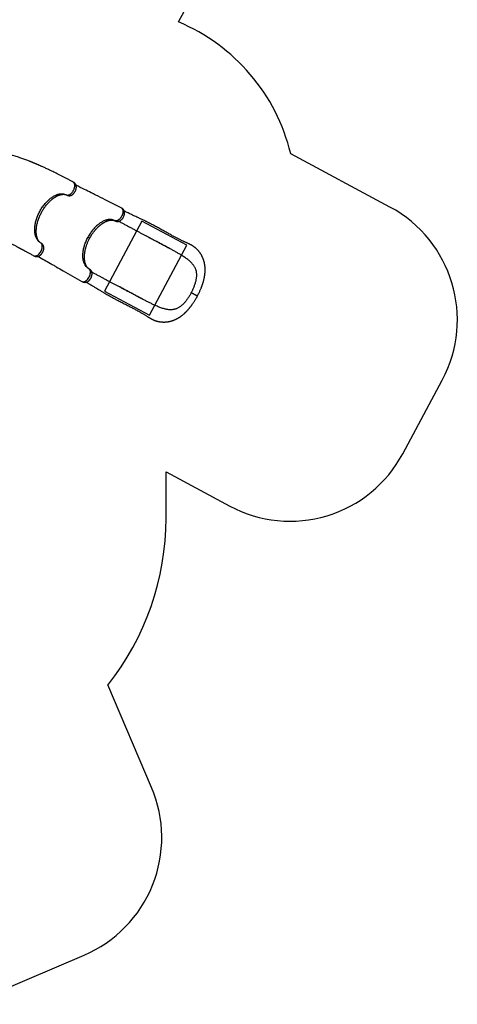
# Model space of a CAD drawing. Units: millimetres. Extents: x 1797 to 25342, y 1057 to 21831.
# Drawn here: x 21810 to 25238, y 3588 to 11291 of the extents above; entities that cross this region are included whole.
import ezdxf

# ---------------------------------------------------------------- set-up
doc = ezdxf.new("R2010")
doc.units = ezdxf.units.MM
doc.header["$LTSCALE"] = 200
doc.layers.add('STREFA', color=102, linetype='Continuous')
doc.layers.add('WYLEWKI_BETONOWE', color=52, linetype='Continuous')

msp = doc.modelspace()

# ---------------------------------------------------------------- linework, layer by layer
at = {"color": 8, "linetype": 'Continuous', "lineweight": 25}
for p, q in [((22175.4, 9920.6), (22177.1, 9919.8)), ((22553.4, 9719.2), (22555.4, 9718.1)), ((21974.6, 9544.9), (21976.2, 9543.9)), ((22352, 9342.5), (22354, 9341.4))]:
    msp.add_line(p, q, dxfattribs=at)
at = {"color": 7, "linetype": 'Continuous', "lineweight": 25}
for p, q in [((22176.3, 9920.1), (22177.1, 9919.7)), ((21976.2, 9544), (21975.2, 9544.5)), ((22585.4, 9204.8), (22585, 9205))]:
    msp.add_line(p, q, dxfattribs=at)
at = {"color": 8, "linetype": 'Continuous', "lineweight": 25, "flags": 128}
for points in [[(21920.8, 9444.5), (21924.2, 9442.9), (21929.1, 9442.1), (21934.5, 9442.4), (21940.1, 9443.8), (21945.9, 9446.4), (21951.8, 9450), (21957.6, 9454.7), (21963.2, 9460.2), (21968.4, 9466.5), (21973.2, 9473.4), (21977.3, 9480.8), (21980.8, 9488.3), (21983.6, 9496), (21985.6, 9503.6), (21986.7, 9510.9), (21987.1, 9517.8), (21986.7, 9524.2), (21985.5, 9529.9), (21983.7, 9534.9), (21981.2, 9539.1), (21978.1, 9542.4), (21974.6, 9544.9), (21974.6, 9544.9)], [(22298.4, 9243.2), (22298.6, 9243), (22303.1, 9241.3), (22308, 9240.7), (22313.4, 9241.2), (22319, 9242.8), (22324.8, 9245.6), (22330.6, 9249.4), (22336.3, 9254.2), (22341.8, 9259.8), (22346.8, 9266.1), (22351.4, 9272.9), (22355.3, 9280.2), (22358.6, 9287.6), (22361.2, 9295.1), (22363.1, 9302.5), (22364.1, 9309.6), (22364.4, 9316.3), (22363.9, 9322.5), (22362.7, 9328), (22360.9, 9332.8), (22358.4, 9336.9), (22355.4, 9340.1), (22352, 9342.5), (22352, 9342.5)]]:
    msp.add_lwpolyline(points, dxfattribs=at)
at = {"color": 7, "linetype": 'Continuous', "lineweight": 25}
for points, knots in [([(22229.2, 10021.1), (22223.1, 10024.4), (22209.6, 10031.6), (22188.7, 10042.7), (22166.8, 10054.2), (22145.4, 10065.3), (22124.7, 10075.8), (22105.1, 10085.7), (22086.6, 10094.8), (22069.4, 10103.2), (22053, 10111), (22037.5, 10118.3), (22023.2, 10124.9), (22010.1, 10130.9), (21998.2, 10136.3), (21987.3, 10141.2), (21977.3, 10145.6), (21968.3, 10149.5), (21960.6, 10152.9), (21954.1, 10155.7), (21948.7, 10157.9), (21944.1, 10159.9), (21940, 10161.6), (21936.6, 10163.1), (21933.7, 10164.3), (21931.3, 10165.2), (21929.4, 10166), (21927.6, 10166.8), (21925.5, 10167.7), (21922.5, 10168.9), (21918.4, 10170.6), (21913.1, 10172.7), (21907.1, 10175.2), (21900.5, 10177.8), (21893.7, 10180.5), (21884.5, 10184.1), (21872.9, 10188.6), (21858.7, 10194), (21843.5, 10199.6), (21827.5, 10205.4), (21810.5, 10211.3), (21792.6, 10217.4), (21773.6, 10223.6), (21753.6, 10229.9), (21732.7, 10236.2), (21711.2, 10242.4), (21689.2, 10248.5), (21662.7, 10255.4), (21631.5, 10263), (21595.6, 10271), (21559.8, 10278.2), (21524.3, 10284.6), (21497.9, 10288.8), (21480.3, 10291.3), (21471.6, 10292.5), (21463.6, 10293.5), (21456.3, 10294.4), (21449.8, 10295.2), (21443.7, 10295.9), (21438.1, 10296.6), (21433.1, 10297.1), (21429.5, 10297.5), (21427, 10297.7), (21425, 10297.9), (21422.5, 10298.2), (21419.2, 10298.5), (21415.1, 10298.9), (21409.9, 10299.4), (21403.6, 10299.9), (21396.2, 10300.5), (21387.9, 10301.2), (21378.6, 10301.8), (21368.4, 10302.4), (21357.6, 10303), (21346.2, 10303.5), (21334.3, 10303.8), (21325.1, 10304), (21319.8, 10304), (21318.8, 10304.1)], [0, 0, 0, 0, 0.022431, 0.049641, 0.07607, 0.101609, 0.126166, 0.14966, 0.170772, 0.190824, 0.209769, 0.227571, 0.244195, 0.258825, 0.272353, 0.284763, 0.296038, 0.306166, 0.315138, 0.322056, 0.32807, 0.333202, 0.337678, 0.341553, 0.344829, 0.347365, 0.349365, 0.351231, 0.353537, 0.35629, 0.361215, 0.367133, 0.373999, 0.381294, 0.388874, 0.396737, 0.411487, 0.427144, 0.443709, 0.461183, 0.479559, 0.498838, 0.519386, 0.540855, 0.563229, 0.586313, 0.609654, 0.633217, 0.670642, 0.708483, 0.746652, 0.783303, 0.820072, 0.829705, 0.83887, 0.847275, 0.854927, 0.861834, 0.868003, 0.874126, 0.879324, 0.883653, 0.885496, 0.887339, 0.889966, 0.893444, 0.897768, 0.902932, 0.909702, 0.917502, 0.926317, 0.936126, 0.946908, 0.958638, 0.970541, 0.983236, 0.996691, 1, 1, 1, 1]), ([(22177.1, 9919.7), (22178.6, 9919), (22181.3, 9917.7), (22185.2, 9916.4), (22188.3, 9915.5), (22190.7, 9915), (22192.5, 9914.6), (22194.5, 9914.4), (22196.9, 9914.1), (22199.6, 9914.1), (22202.3, 9914.2), (22205.1, 9914.6), (22208.1, 9915.2), (22210.6, 9915.9), (22212.8, 9916.7), (22214.7, 9917.5), (22217.1, 9918.7), (22220, 9920.3), (22223.5, 9922.6), (22227.3, 9925.6), (22231.3, 9929.3), (22235.2, 9933.7), (22239.1, 9938.7), (22242.8, 9944.4), (22245.8, 9949.8), (22248.2, 9955), (22249.9, 9959.5), (22251.4, 9963.9), (22252.4, 9967.9), (22253.2, 9971.5), (22253.7, 9974.7), (22254, 9977.5), (22254.1, 9979.9), (22254.2, 9982), (22254.1, 9984.4), (22254, 9987), (22253.6, 9990), (22252.9, 9993.1), (22252, 9996.2), (22251, 9998.9), (22250, 10001), (22249, 10002.9), (22247.7, 10005.1), (22245.8, 10007.7), (22243.4, 10010.5), (22241.1, 10012.7), (22239.2, 10014.4), (22237.4, 10015.8), (22235.3, 10017.4), (22232.5, 10019.3), (22230.3, 10020.5), (22229.2, 10021.1)], [0, 0, 0, 0, 0.027704, 0.050854, 0.069199, 0.08278, 0.092146, 0.100696, 0.117655, 0.133064, 0.147614, 0.167063, 0.188397, 0.205502, 0.220203, 0.234039, 0.248098, 0.271934, 0.299219, 0.330091, 0.362841, 0.397195, 0.433376, 0.470908, 0.510328, 0.537512, 0.565313, 0.592247, 0.616664, 0.63823, 0.656922, 0.675739, 0.690682, 0.702439, 0.716936, 0.735441, 0.753904, 0.775024, 0.799017, 0.81825, 0.833532, 0.845009, 0.858265, 0.879523, 0.901295, 0.921866, 0.932731, 0.944118, 0.959211, 0.977956, 1, 1, 1, 1]), ([(22606.1, 9818.9), (22564, 9840), (22497.1, 9873.4), (22424.7, 9909.6), (22392.7, 9925.6), (22381.1, 9931.4), (22357.7, 9943.1), (22313.8, 9965.1), (22274.2, 9984.9), (22252, 9996)], [0, 0, 0, 0, 0.356531, 0.566182, 0.613722, 0.628299, 0.664602, 0.812074, 1, 1, 1, 1]), ([(21974.6, 9544.9), (21971.8, 9546.5), (21966.2, 9549.8), (21958.8, 9556.1), (21952, 9563.4), (21946, 9571.8), (21940.8, 9581.2), (21936.4, 9591.5), (21932.9, 9602.7), (21930.3, 9614.6), (21928.5, 9627.3), (21927.7, 9640.7), (21927.7, 9654.6), (21928.7, 9669), (21930.5, 9683.7), (21933.3, 9698.9), (21936.9, 9714.2), (21941.4, 9729.6), (21946.7, 9745), (21952.8, 9760.4), (21959.6, 9775.6), (21967.2, 9790.5), (21975.4, 9805), (21984.2, 9819.2), (21993.6, 9832.8), (22003.6, 9845.8), (22013.9, 9858), (22024.6, 9869.5), (22035.6, 9880.2), (22046.9, 9890), (22058.3, 9898.7), (22069.8, 9906.5), (22081.4, 9913.2), (22093, 9918.8), (22104.4, 9923.2), (22115.6, 9926.5), (22126.6, 9928.5), (22137.3, 9929.4), (22147.6, 9929), (22157.4, 9927.5), (22166.8, 9924.8), (22172.5, 9922), (22175.4, 9920.6)], [0, 0, 0, 0, 0.025213, 0.050368, 0.075325, 0.100206, 0.125166, 0.150313, 0.175322, 0.200209, 0.22513, 0.250238, 0.275309, 0.300215, 0.325109, 0.35015, 0.375281, 0.400219, 0.425101, 0.450079, 0.475234, 0.500218, 0.525101, 0.550035, 0.575162, 0.600209, 0.625106, 0.650009, 0.675072, 0.700187, 0.725112, 0.749996, 0.774995, 0.800147, 0.825113, 0.849993, 0.874943, 0.900084, 0.925107, 0.949997, 0.97491, 1, 1, 1, 1]), ([(21971.2, 9547), (21971, 9547.2), (21970.6, 9547.5), (21970.1, 9547.8), (21969.7, 9548.1), (21969.3, 9548.5), (21968.6, 9549.1), (21967.6, 9550), (21966, 9551.4), (21964, 9553.6), (21961.6, 9556.4), (21959.4, 9559.5), (21957.1, 9562.9), (21954.7, 9567.1), (21952.1, 9572.3), (21949.5, 9578.4), (21947, 9585.4), (21945, 9592.4), (21943.7, 9598.1), (21942.9, 9602.6), (21942.3, 9605.7), (21941.9, 9609.1), (21941.4, 9612.5), (21941, 9616), (21940.7, 9619.2), (21940.6, 9621.8), (21940.5, 9623.7), (21940.4, 9625.2), (21940.3, 9627.1), (21940.2, 9630), (21940.1, 9634.2), (21940.2, 9639.4), (21940.4, 9645.6), (21940.8, 9652.4), (21941.6, 9661.7), (21943.1, 9673.5), (21945.7, 9687.8), (21949, 9702), (21953, 9716), (21957.5, 9729.9), (21962.6, 9743.7), (21968.3, 9757.3), (21974.6, 9770.7), (21981.3, 9783.9), (21988.5, 9796.6), (21996.2, 9809.1), (22004.4, 9821.4), (22013.2, 9833.5), (22022.5, 9845.2), (22031.3, 9855.3), (22039.2, 9863.7), (22046.2, 9870.7), (22053.1, 9877.1), (22059.6, 9882.8), (22064.9, 9887.1), (22069, 9890.3), (22072, 9892.6), (22074.9, 9894.7), (22077.5, 9896.5), (22079.8, 9898.1), (22081.6, 9899.3), (22083.2, 9900.4), (22085.2, 9901.7), (22087.7, 9903.2), (22090.8, 9905.1), (22094.5, 9907.3), (22098.7, 9909.5), (22103.1, 9911.8), (22107.7, 9913.9), (22112.4, 9916), (22117, 9917.8), (22121.6, 9919.4), (22126.1, 9920.9), (22130.6, 9922.1), (22134.8, 9923), (22138.5, 9923.7), (22141.7, 9924.2), (22144.7, 9924.6), (22147.7, 9924.9), (22150.8, 9925.1), (22153.9, 9925.1), (22156.6, 9925), (22158.7, 9924.9), (22160.3, 9924.7), (22161.7, 9924.6), (22163.3, 9924.4), (22164.8, 9924.1), (22166.1, 9923.8), (22167.1, 9923.6), (22167.8, 9923.4), (22168.6, 9923.2), (22169.3, 9923), (22170.2, 9922.7), (22171.1, 9922.5), (22171.6, 9922.3), (22171.8, 9922.2)], [0, 0, 0, 0, 0.003886, 0.007001, 0.009493, 0.012285, 0.015375, 0.023255, 0.030779, 0.044633, 0.057984, 0.069194, 0.081318, 0.094688, 0.109591, 0.128208, 0.145172, 0.161456, 0.177606, 0.183991, 0.190648, 0.197577, 0.204784, 0.21219, 0.218529, 0.224068, 0.227504, 0.229652, 0.232543, 0.238517, 0.246391, 0.256146, 0.26777, 0.280316, 0.292743, 0.317298, 0.34157, 0.365524, 0.388879, 0.411786, 0.434592, 0.457434, 0.480242, 0.502783, 0.525145, 0.547494, 0.57035, 0.59374, 0.617404, 0.641436, 0.657854, 0.674517, 0.690611, 0.70555, 0.719265, 0.726444, 0.733255, 0.739703, 0.745772, 0.750937, 0.754955, 0.75796, 0.762091, 0.768127, 0.775002, 0.783359, 0.793208, 0.803445, 0.813126, 0.824908, 0.835704, 0.845538, 0.857238, 0.86798, 0.878154, 0.888452, 0.895836, 0.90378, 0.912252, 0.921233, 0.930663, 0.939209, 0.946089, 0.95182, 0.956619, 0.962464, 0.968955, 0.974359, 0.978479, 0.981827, 0.98475, 0.988082, 0.991977, 0.997022, 1, 1, 1, 1]), ([(22555.4, 9718.1), (22556.8, 9717.4), (22559.4, 9716.2), (22563.1, 9714.8), (22566.1, 9713.9), (22568.5, 9713.4), (22570.4, 9713), (22572.4, 9712.8), (22574.8, 9712.5), (22577.5, 9712.5), (22580.2, 9712.6), (22583.3, 9713), (22586.7, 9713.7), (22589.9, 9714.8), (22593.1, 9716.1), (22596.8, 9718), (22601.1, 9720.8), (22605.7, 9724.5), (22609.7, 9728.4), (22613.4, 9732.6), (22616.8, 9737), (22620, 9741.9), (22623, 9747.2), (22625.6, 9752.6), (22627.5, 9757.6), (22628.9, 9761.9), (22629.9, 9765.6), (22630.7, 9769.5), (22631.3, 9773.3), (22631.6, 9777), (22631.7, 9780.3), (22631.6, 9783.4), (22631.3, 9786.4), (22630.8, 9789.5), (22630.1, 9792.5), (22629.1, 9795.4), (22628.1, 9797.7), (22627.1, 9799.6), (22626, 9801.7), (22624.5, 9804), (22622.6, 9806.3), (22620.7, 9808.4), (22618.4, 9810.6), (22615.4, 9813.2), (22611.3, 9816.2), (22608, 9818), (22606.1, 9818.9)], [0, 0, 0, 0, 0.026309, 0.048545, 0.066491, 0.080197, 0.09011, 0.099079, 0.116179, 0.131417, 0.145556, 0.16725, 0.191055, 0.213716, 0.236333, 0.259301, 0.297429, 0.33344, 0.36943, 0.398946, 0.430757, 0.464344, 0.498472, 0.532451, 0.566009, 0.588403, 0.610969, 0.632382, 0.659792, 0.681904, 0.70098, 0.723655, 0.741, 0.760919, 0.78398, 0.803523, 0.821501, 0.834394, 0.846068, 0.865209, 0.883575, 0.898986, 0.914342, 0.936455, 0.965306, 1, 1, 1, 1]), ([(23202.6, 9129.9), (23204.8, 9134), (23209, 9142), (23214.7, 9153.7), (23219.9, 9164.7), (23224.5, 9174.9), (23228.5, 9184.3), (23231.9, 9192.8), (23234.8, 9200.3), (23237.3, 9207), (23239.4, 9212.9), (23241.2, 9218.1), (23242.8, 9222.6), (23244.5, 9227.8), (23246.4, 9234.1), (23248.6, 9241.5), (23250.7, 9248.9), (23252.5, 9256), (23254, 9262.5), (23255.4, 9268.7), (23256.5, 9274.2), (23257.4, 9279), (23258.2, 9283.6), (23259, 9288.5), (23259.8, 9294.1), (23260.7, 9300.5), (23261.5, 9307.9), (23262.1, 9315.7), (23262.5, 9323.1), (23262.7, 9329.7), (23262.7, 9335.9), (23262.7, 9341.5), (23262.5, 9346.3), (23262.3, 9350.2), (23262.1, 9353.5), (23261.8, 9356.8), (23261.5, 9360.3), (23261.1, 9364), (23260.7, 9367.4), (23260.3, 9370.3), (23259.9, 9373), (23259.5, 9376), (23258.8, 9380), (23257.9, 9384.5), (23257, 9388.9), (23256.1, 9392.7), (23255.3, 9396.2), (23254.3, 9399.6), (23253.4, 9403.2), (23252.3, 9406.7), (23251.2, 9410.1), (23250.1, 9413.4), (23248.9, 9416.9), (23247.6, 9420.4), (23246.3, 9423.7), (23245.2, 9426.3), (23244.3, 9428.5), (23243.4, 9430.5), (23242.6, 9432.4), (23241.6, 9434.6), (23240.5, 9436.8), (23239.5, 9438.9), (23238.6, 9440.7), (23237.6, 9442.6), (23236.4, 9444.9), (23234.8, 9447.8), (23232.8, 9451.3), (23230.8, 9454.7), (23228.9, 9457.8), (23227.4, 9460.2), (23226.1, 9462.1), (23224.9, 9463.9), (23223.4, 9466.1), (23221.4, 9468.8), (23219.2, 9471.9), (23217.1, 9474.6), (23215.1, 9477.1), (23213.1, 9479.6), (23210.8, 9482.3), (23208.1, 9485.3), (23205.2, 9488.5), (23202.3, 9491.6), (23199.3, 9494.6), (23196.2, 9497.6), (23192.9, 9500.6), (23189.7, 9503.4), (23186.1, 9506.5), (23181.9, 9509.8), (23177.1, 9513.4), (23172, 9517.1), (23166.6, 9520.8), (23160.8, 9524.4), (23155.1, 9527.7), (23149.4, 9530.9), (23143.8, 9533.7), (23138.4, 9536.3), (23133.4, 9538.5), (23128.6, 9540.7), (23123.3, 9542.9), (23117.2, 9545.6), (23110.2, 9548.6), (23102.9, 9551.9), (23095.3, 9555.4), (23086.9, 9559.4), (23077.9, 9563.7), (23068.7, 9568.4), (23058.9, 9573.3), (23048.9, 9578.4), (23038.5, 9583.8), (23028.4, 9589.2), (23017.5, 9595), (23005.6, 9601.4), (22992.6, 9608.5), (22979, 9616), (22964.7, 9623.9), (22949.8, 9632.1), (22934.6, 9640.6), (22919.4, 9649.1), (22904.1, 9657.5), (22888.9, 9666), (22873.7, 9674.3), (22859.1, 9682.2), (22847.3, 9688.4), (22837.9, 9693.3), (22830.9, 9697), (22823.6, 9700.7), (22815.7, 9704.7), (22807.1, 9709), (22797.4, 9713.8), (22786.7, 9719), (22774.9, 9724.6), (22762.4, 9730.6), (22749.1, 9736.8), (22735.1, 9743.4), (22720.4, 9750.2), (22706.2, 9756.8), (22692.6, 9763.1), (22679.6, 9769.2), (22666.2, 9775.6), (22652.4, 9782.3), (22640.1, 9788.4), (22632.5, 9792.2), (22629.6, 9793.7)], [0, 0, 0, 0, 0.012197, 0.023577, 0.034172, 0.044001, 0.053074, 0.061393, 0.06853, 0.074991, 0.080759, 0.08581, 0.090156, 0.094342, 0.101242, 0.108545, 0.116255, 0.123054, 0.129485, 0.13555, 0.141206, 0.14602, 0.149959, 0.154878, 0.160731, 0.167417, 0.174813, 0.182963, 0.189927, 0.196922, 0.203119, 0.208796, 0.214108, 0.217677, 0.220956, 0.224144, 0.228092, 0.231784, 0.235593, 0.238666, 0.240972, 0.243849, 0.24814, 0.253508, 0.258246, 0.262186, 0.265666, 0.269399, 0.273277, 0.27723, 0.280969, 0.284398, 0.288209, 0.29269, 0.296161, 0.299227, 0.301751, 0.303739, 0.306004, 0.308381, 0.311221, 0.313796, 0.315896, 0.317523, 0.320512, 0.324076, 0.328267, 0.333257, 0.336785, 0.339885, 0.342166, 0.344149, 0.346688, 0.350743, 0.355011, 0.358698, 0.361839, 0.365201, 0.369125, 0.373059, 0.378213, 0.38283, 0.386936, 0.391656, 0.396784, 0.401156, 0.405559, 0.411795, 0.418099, 0.424581, 0.431773, 0.438768, 0.445738, 0.452523, 0.458992, 0.465109, 0.470715, 0.475781, 0.481342, 0.488693, 0.49656, 0.504666, 0.51301, 0.521389, 0.531841, 0.541717, 0.551046, 0.562712, 0.573456, 0.583837, 0.594631, 0.607393, 0.620694, 0.634547, 0.648968, 0.663969, 0.679519, 0.694862, 0.709643, 0.725553, 0.74081, 0.755441, 0.769479, 0.776605, 0.783584, 0.7908, 0.798784, 0.807529, 0.817024, 0.82823, 0.840313, 0.853274, 0.867121, 0.881867, 0.897537, 0.91416, 0.927918, 0.942316, 0.957382, 0.973148, 0.989652, 1, 1, 1, 1]), ([(22553.4, 9719.2), (22550.5, 9720.6), (22544.6, 9723.4), (22535.2, 9726.1), (22525.3, 9727.7), (22515, 9728), (22504.3, 9727.1), (22493.3, 9725), (22482, 9721.7), (22470.6, 9717.3), (22459, 9711.7), (22447.4, 9705), (22435.8, 9697.1), (22424.4, 9688.3), (22413.1, 9678.6), (22402, 9667.9), (22391.3, 9656.3), (22380.9, 9644), (22371, 9631), (22361.7, 9617.4), (22352.8, 9603.3), (22347.4, 9593.5), (22344.7, 9588.6)], [0, 0, 0, 0, 0.050427, 0.100715, 0.150637, 0.200398, 0.250321, 0.300613, 0.350633, 0.400413, 0.450283, 0.500466, 0.550609, 0.600422, 0.65021, 0.700286, 0.750554, 0.800345, 0.850025, 0.899916, 0.950115, 1, 1, 1, 1]), ([(22358.6, 9581.1), (22360.8, 9585.3), (22365.2, 9593.3), (22372.2, 9604.7), (22379, 9615.2), (22385.7, 9624.7), (22392.2, 9633.3), (22398.4, 9641.1), (22404.5, 9648.5), (22410.6, 9655.3), (22416.5, 9661.6), (22421.9, 9666.9), (22426.6, 9671.5), (22430.7, 9675.2), (22435.4, 9679.4), (22441.1, 9684.2), (22446.7, 9688.6), (22451, 9691.8), (22453.8, 9693.8), (22456.4, 9695.6), (22458.4, 9697), (22459.8, 9697.9), (22461.1, 9698.8), (22462.5, 9699.7), (22464.3, 9700.9), (22466.7, 9702.3), (22469.4, 9703.9), (22472.7, 9705.8), (22477.5, 9708.4), (22483.4, 9711.4), (22490.2, 9714.4), (22496.3, 9716.7), (22501.8, 9718.6), (22506.7, 9720), (22511.1, 9721.1), (22515.3, 9721.9), (22519.6, 9722.6), (22523.6, 9723.1), (22527.3, 9723.4), (22530.7, 9723.5), (22533.7, 9723.4), (22536, 9723.3), (22537.5, 9723.2), (22538.7, 9723.1), (22540.2, 9722.9), (22541.8, 9722.6), (22543.3, 9722.4), (22544.5, 9722.1), (22545.3, 9722), (22545.9, 9721.8), (22546.7, 9721.6), (22547.6, 9721.3), (22548.8, 9721), (22550.2, 9720.5), (22551.8, 9719.9), (22553.6, 9719.1), (22554.8, 9718.4), (22555.4, 9718.1)], [0, 0, 0, 0, 0.040716, 0.079497, 0.116061, 0.150221, 0.182117, 0.211843, 0.239457, 0.269066, 0.295824, 0.319553, 0.340221, 0.357878, 0.372917, 0.401528, 0.431829, 0.444213, 0.456832, 0.467936, 0.476598, 0.482263, 0.486566, 0.492471, 0.500389, 0.510308, 0.522203, 0.53606, 0.551849, 0.58397, 0.613427, 0.640289, 0.664611, 0.686718, 0.706805, 0.725759, 0.746608, 0.769746, 0.787537, 0.806407, 0.824816, 0.839617, 0.847036, 0.854811, 0.864644, 0.876542, 0.888568, 0.89658, 0.902746, 0.907848, 0.914187, 0.921912, 0.931051, 0.944184, 0.960064, 0.978679, 1, 1, 1, 1]), ([(22587.3, 9714), (22588.9, 9713.2), (22597.9, 9708.3), (22614.8, 9699.3), (22637.9, 9686.9), (22661.3, 9674.4), (22685.1, 9661.7), (22709.3, 9648.8), (22732.3, 9636.5), (22754.1, 9624.8), (22774.5, 9613.9), (22795.5, 9602.7), (22817.1, 9591.1), (22839.3, 9579.3), (22862.2, 9567), (22877.7, 9558.7), (22885.6, 9554.5)], [0, 0, 0, 0, 0.017567, 0.102135, 0.185539, 0.268154, 0.350381, 0.432637, 0.515369, 0.581004, 0.647446, 0.714928, 0.783687, 0.853959, 0.925986, 1, 1, 1, 1]), ([(21318.6, 9674), (21319.8, 9674), (21323.4, 9674), (21329.1, 9673.9), (21335.5, 9673.7), (21341, 9673.4), (21345.7, 9673.2), (21349.5, 9673), (21352.7, 9672.8), (21355, 9672.7), (21356.8, 9672.6), (21358.4, 9672.4), (21360, 9672.3), (21362, 9672.2), (21364.2, 9672), (21367.2, 9671.8), (21371.1, 9671.5), (21376, 9671), (21381.5, 9670.5), (21387.3, 9669.8), (21393.2, 9669.1), (21398.9, 9668.4), (21404.3, 9667.7), (21410.4, 9666.8), (21417.3, 9665.8), (21424.6, 9664.6), (21431.4, 9663.3), (21438.1, 9662.1), (21445.8, 9660.5), (21454.8, 9658.6), (21465.3, 9656.2), (21475.9, 9653.6), (21486.7, 9650.7), (21497, 9647.8), (21507, 9644.7), (21516.4, 9641.8), (21525, 9638.9), (21532.9, 9636.2), (21540.2, 9633.6), (21546.9, 9631.1), (21554.3, 9628.3), (21562.9, 9625), (21573.1, 9620.9), (21581.4, 9617.5), (21587.3, 9615), (21590.9, 9613.5), (21594.5, 9611.9), (21597.9, 9610.4), (21601.3, 9609), (21604.3, 9607.6), (21606.9, 9606.5), (21608.9, 9605.6), (21610.4, 9604.9), (21612, 9604.2), (21614, 9603.3), (21616.5, 9602.2), (21619.6, 9600.8), (21623.2, 9599.1), (21627.3, 9597.2), (21631.8, 9595.2), (21638.6, 9592), (21647.4, 9587.9), (21656.6, 9583.5), (21664.2, 9579.9), (21670.4, 9576.9), (21676.4, 9573.9), (21682.2, 9571.1), (21687.6, 9568.4), (21692.5, 9566), (21696.7, 9563.9), (21700.3, 9562.1), (21703.4, 9560.5), (21706.4, 9559), (21709.5, 9557.4), (21713.2, 9555.5), (21717.7, 9553.2), (21723.1, 9550.5), (21729.2, 9547.3), (21740.7, 9541.3), (21757.6, 9532.5), (21774.6, 9523.4), (21786.6, 9517), (21793.3, 9513.4), (21799.5, 9510.1), (21804.9, 9507.1), (21809.2, 9504.8), (21812.4, 9503.1), (21814.8, 9501.8), (21816.9, 9500.7), (21819.2, 9499.4), (21822, 9497.9), (21825.4, 9496.1), (21829.5, 9493.9), (21834.2, 9491.3), (21839.7, 9488.3), (21845.9, 9485), (21852.9, 9481.1), (21860.7, 9476.9), (21869.4, 9472.2), (21878.8, 9467.1), (21889.1, 9461.5), (21900.3, 9455.5), (21910.9, 9449.7), (21917.9, 9445.9), (21920.8, 9444.4)], [0, 0, 0, 0, 0.005002, 0.015469, 0.024713, 0.032625, 0.039395, 0.045042, 0.049573, 0.05306, 0.055405, 0.057472, 0.059931, 0.062779, 0.066015, 0.069635, 0.076059, 0.083408, 0.091672, 0.100697, 0.109567, 0.11812, 0.126363, 0.1343, 0.146373, 0.157686, 0.168256, 0.178303, 0.189002, 0.204256, 0.220902, 0.238918, 0.255647, 0.273104, 0.289736, 0.305325, 0.319887, 0.333203, 0.345556, 0.356953, 0.36742, 0.383647, 0.40137, 0.420579, 0.426631, 0.432816, 0.439135, 0.445426, 0.451008, 0.456883, 0.461536, 0.464968, 0.467186, 0.469621, 0.473356, 0.477707, 0.48306, 0.489411, 0.496762, 0.505015, 0.513368, 0.532726, 0.551629, 0.562671, 0.573559, 0.584294, 0.594871, 0.604675, 0.613322, 0.620808, 0.627131, 0.63236, 0.637504, 0.64289, 0.648933, 0.657209, 0.66674, 0.677537, 0.689574, 0.727873, 0.76628, 0.778389, 0.790106, 0.800629, 0.809922, 0.817968, 0.822433, 0.826382, 0.829816, 0.833394, 0.838095, 0.843821, 0.850655, 0.858613, 0.867708, 0.878155, 0.889824, 0.902742, 0.916939, 0.932452, 0.949008, 0.96692, 0.986238, 1, 1, 1, 1]), ([(22352, 9342.5), (22349.6, 9343.9), (22344.8, 9346.6), (22338.3, 9351.9), (22332.3, 9357.8), (22326.8, 9364.5), (22321.9, 9371.9), (22317.4, 9380.5), (22313.3, 9390.5), (22309.8, 9401.8), (22307.3, 9414), (22305.6, 9426.8), (22304.9, 9440.2), (22305.1, 9454.1), (22306.1, 9468.5), (22308.1, 9483.2), (22310.9, 9498.2), (22314.5, 9513.3), (22319, 9528.6), (22324.3, 9543.8), (22330.3, 9559), (22337.1, 9573.9), (22342.1, 9583.7), (22344.7, 9588.6)], [0, 0, 0, 0, 0.043096, 0.085999, 0.128717, 0.17126, 0.213641, 0.255871, 0.306354, 0.35665, 0.406774, 0.45674, 0.506566, 0.556264, 0.605848, 0.655332, 0.70473, 0.754053, 0.803315, 0.852529, 0.901706, 0.950859, 1, 1, 1, 1]), ([(22354, 9341.4), (22353.4, 9341.7), (22352.2, 9342.4), (22350.7, 9343.3), (22349.6, 9344.1), (22348.7, 9344.7), (22348.2, 9345.1), (22347.7, 9345.5), (22347.2, 9345.9), (22346.6, 9346.4), (22345.8, 9347.1), (22344.8, 9348), (22343.7, 9349.1), (22342.1, 9350.8), (22339.9, 9353.3), (22337.3, 9356.7), (22334.9, 9360.4), (22332.8, 9364), (22330.9, 9367.6), (22329, 9371.5), (22327.4, 9375.5), (22325.9, 9379.4), (22324.3, 9384.1), (22322.6, 9390.2), (22320.8, 9397.9), (22319.6, 9405), (22318.9, 9411.1), (22318.4, 9415.8), (22318, 9420.5), (22317.8, 9425), (22317.7, 9429), (22317.7, 9432.3), (22317.7, 9435.4), (22317.7, 9438.4), (22317.8, 9441.6), (22318, 9445.2), (22318.2, 9449.1), (22318.6, 9453.7), (22319.1, 9459.1), (22319.9, 9465.3), (22320.9, 9472.6), (22322.4, 9480.8), (22324.3, 9490.1), (22326.5, 9499.5), (22329, 9508.7), (22331.7, 9517.5), (22334.8, 9526.9), (22338.4, 9536.9), (22342.5, 9547.3), (22347.2, 9558.3), (22352.6, 9569.7), (22356.5, 9577.3), (22358.6, 9581.1)], [0, 0, 0, 0, 0.018616, 0.034159, 0.046612, 0.055968, 0.062664, 0.068763, 0.074527, 0.079959, 0.088817, 0.100326, 0.113313, 0.125356, 0.151634, 0.178346, 0.206113, 0.225087, 0.245662, 0.267756, 0.288712, 0.307408, 0.324921, 0.354978, 0.388335, 0.42273, 0.441021, 0.458991, 0.476645, 0.49348, 0.507964, 0.519927, 0.529537, 0.540042, 0.551336, 0.563418, 0.57636, 0.591844, 0.609517, 0.630133, 0.653723, 0.680342, 0.710064, 0.742779, 0.769115, 0.797021, 0.826542, 0.857742, 0.890716, 0.925558, 0.962057, 1, 1, 1, 1]), ([(22797.1, 9601.8), (22800.2, 9600.2), (22806.4, 9596.9), (22816.2, 9591.7), (22826.7, 9586.2), (22837.9, 9580.3), (22849.9, 9573.9), (22862.7, 9567.1), (22876.3, 9559.8), (22891.2, 9551.8), (22906.8, 9543.4), (22922.3, 9535.1), (22936.8, 9527.2), (22950.5, 9519.8), (22963.2, 9512.9), (22975, 9506.5), (22982.4, 9502.5), (22986, 9500.5)], [0, 0, 0, 0, 0.047035, 0.097611, 0.151906, 0.210108, 0.272422, 0.339079, 0.410324, 0.486307, 0.572332, 0.654021, 0.731481, 0.804778, 0.873962, 0.939053, 1, 1, 1, 1]), ([(23074.9, 9449.7), (23067.5, 9454.1), (23052.8, 9463), (23029.9, 9476.1), (23006.7, 9489.1), (22983, 9502.2), (22958.9, 9515.2), (22934.7, 9528.3), (22910.2, 9541.4), (22893.8, 9550.1), (22885.6, 9554.5)], [0, 0, 0, 0, 0.12421, 0.248565, 0.373238, 0.498385, 0.623877, 0.749223, 0.874546, 1, 1, 1, 1]), ([(21920.8, 9444.4), (21922.3, 9443.6), (21924.9, 9442.3), (21928.5, 9440.9), (21931.5, 9439.9), (21934.4, 9439.1), (21937.6, 9438.4), (21941.4, 9438), (21944.5, 9437.9), (21947.1, 9438), (21949.3, 9438.2), (21951.6, 9438.6), (21954.5, 9439.3), (21957.6, 9440.3), (21960.6, 9441.5), (21963.5, 9443), (21966.2, 9444.6), (21969.1, 9446.6), (21971.9, 9448.8), (21974.7, 9451.3), (21977.5, 9454.1), (21980.1, 9456.9), (21983, 9460.5), (21986, 9464.7), (21989.1, 9469.7), (21991.8, 9474.9), (21994.2, 9480.2), (21996.1, 9485.6), (21997.7, 9491), (21998.8, 9496.5), (21999.4, 9501.7), (21999.6, 9506.5), (21999.4, 9510.2), (21999.1, 9513), (21998.7, 9515), (21998.3, 9516.9), (21997.7, 9518.9), (21997, 9521.2), (21996, 9523.7), (21994.8, 9526.1), (21993.5, 9528.2), (21991.9, 9530.5), (21990.4, 9532.4), (21989, 9533.9), (21987.8, 9535.2), (21986, 9536.9), (21983.5, 9539.1), (21980.2, 9541.6), (21977.6, 9543.1), (21976.2, 9544)], [0, 0, 0, 0, 0.0273366, 0.0492547, 0.065216, 0.0788529, 0.0997962, 0.121809, 0.1431001, 0.1562428, 0.1680149, 0.1840329, 0.2036266, 0.2275798, 0.2486285, 0.2671181, 0.2911421, 0.3108082, 0.332358, 0.3592744, 0.3803638, 0.4031294, 0.4256176, 0.4587568, 0.4916595, 0.5242925, 0.5564287, 0.5888636, 0.6215042, 0.6541709, 0.6872946, 0.7184218, 0.7457698, 0.7598142, 0.7730323, 0.7862263, 0.7995603, 0.8153823, 0.8342581, 0.8510913, 0.8659672, 0.8814422, 0.898605, 0.907294, 0.916699, 0.9302902, 0.9487205, 0.9720404, 1, 1, 1, 1]), ([(21954.4, 9439.3), (21986.5, 9421), (22027.4, 9397.8), (22072.5, 9372.1), (22087.9, 9363.3), (22112.3, 9349.3), (22181.9, 9309.7), (22249.1, 9271.3), (22298.3, 9243.2)], [0, 0, 0, 0, 0.279548, 0.356867, 0.392755, 0.413602, 0.570528, 1, 1, 1, 1]), ([(23154.3, 9155.7), (23156.3, 9159.6), (23160.3, 9167.2), (23165.9, 9178.8), (23171.2, 9190.4), (23176.1, 9202.1), (23180.7, 9213.9), (23184.7, 9225.7), (23188.3, 9237.3), (23191.3, 9248.7), (23193.7, 9260), (23195.4, 9271.1), (23196.6, 9282), (23197, 9292.6), (23196.7, 9302.9), (23195.7, 9312.9), (23193.9, 9322.6), (23191.5, 9332.1), (23188.3, 9341.2), (23184.4, 9349.9), (23179.8, 9358.4), (23174.1, 9367.5), (23166.8, 9377.1), (23158, 9387.2), (23148.3, 9396.8), (23137.7, 9406.1), (23126.4, 9415.2), (23114.4, 9424), (23101.8, 9432.7), (23088.6, 9441.3), (23079.5, 9446.9), (23074.9, 9449.7)], [0, 0, 0, 0, 0.031057, 0.06192, 0.092721, 0.123592, 0.155024, 0.186463, 0.217697, 0.248854, 0.280063, 0.311472, 0.342953, 0.374214, 0.405386, 0.436606, 0.468001, 0.499491, 0.530804, 0.562036, 0.593283, 0.624629, 0.666543, 0.708168, 0.749629, 0.79108, 0.832645, 0.874432, 0.916303, 0.958127, 1, 1, 1, 1]), ([(22298.3, 9243.2), (22299.7, 9242.5), (22302.2, 9241.1), (22305.9, 9239.5), (22309.1, 9238.4), (22312.7, 9237.4), (22316.9, 9236.6), (22321.8, 9236.2), (22326.2, 9236.4), (22330.5, 9237.1), (22334.5, 9238.2), (22338.9, 9240), (22343.6, 9242.6), (22348.4, 9246), (22352.5, 9249.6), (22356.2, 9253.3), (22359.6, 9257.3), (22363, 9261.9), (22366.2, 9266.9), (22369.1, 9272.2), (22371.5, 9277.7), (22373.6, 9283.3), (22375.1, 9288.4), (22376, 9292.7), (22376.6, 9296.1), (22376.9, 9299), (22377, 9301.7), (22377.1, 9304.9), (22376.9, 9308.9), (22376.3, 9312.9), (22375.4, 9316.5), (22374.4, 9319.4), (22373.4, 9321.8), (22372.2, 9324), (22370.8, 9326.4), (22369.1, 9328.8), (22367.6, 9330.5), (22366.4, 9331.9), (22365.2, 9333.1), (22363.4, 9334.8), (22361, 9336.8), (22357.8, 9339.2), (22355.3, 9340.6), (22354, 9341.4)], [0, 0, 0, 0, 0.026063, 0.048631, 0.067181, 0.082163, 0.111449, 0.140039, 0.167041, 0.194469, 0.222939, 0.251834, 0.290678, 0.327436, 0.36247, 0.390971, 0.421533, 0.453911, 0.487786, 0.521804, 0.555427, 0.589092, 0.622656, 0.64712, 0.668292, 0.686181, 0.701315, 0.718953, 0.746294, 0.777843, 0.799633, 0.821351, 0.838837, 0.851352, 0.869155, 0.889406, 0.903777, 0.910432, 0.919985, 0.933679, 0.951622, 0.973803, 1, 1, 1, 1]), ([(22375.1, 9317.2), (22376.7, 9316.3), (22385.7, 9311.5), (22402.6, 9302.5), (22425.7, 9290.1), (22449.1, 9277.6), (22472.9, 9264.9), (22497.1, 9251.9), (22520.2, 9239.6), (22541.9, 9228), (22562.4, 9217), (22583.4, 9205.8), (22604.9, 9194.3), (22627.1, 9182.4), (22650, 9170.2), (22665.5, 9161.9), (22673.4, 9157.7)], [0, 0, 0, 0, 0.017573, 0.102138, 0.185544, 0.268158, 0.350385, 0.432641, 0.51537, 0.581007, 0.647448, 0.71493, 0.783688, 0.85396, 0.925986, 1, 1, 1, 1]), ([(22332.3, 9237.7), (22335.1, 9236.1), (22342.4, 9232), (22354.1, 9225.3), (22367, 9217.8), (22379.3, 9210.4), (22391, 9203.3), (22402.2, 9196.6), (22413.7, 9189.6), (22425.4, 9182.4), (22437.2, 9175.2), (22448.2, 9168.6), (22458.3, 9162.5), (22470.2, 9155.4), (22484.3, 9147), (22501.2, 9137.3), (22518.5, 9127.4), (22536.5, 9117.5), (22555, 9107.5), (22572.7, 9098.2), (22589.3, 9089.6), (22604.9, 9081.5), (22621.2, 9073.2), (22637.8, 9064.6), (22653.5, 9056.5), (22668.1, 9049), (22681.6, 9042), (22695, 9035), (22708.2, 9028.1), (22721.3, 9021.1), (22734, 9014.3), (22746.1, 9007.6), (22757.2, 9001.4), (22767.4, 8995.6), (22776.9, 8990.1), (22785.9, 8984.7), (22795, 8979.2), (22802.3, 8974.7), (22807.8, 8971.1), (22811.5, 8968.7), (22815.3, 8966.3), (22819.1, 8963.8), (22823, 8961.3), (22826.9, 8958.9), (22830.8, 8956.5), (22834.5, 8954.3), (22838, 8952.4), (22841.3, 8950.6), (22844.5, 8948.9), (22847.7, 8947.3), (22851.1, 8945.7), (22854.9, 8944), (22859.4, 8942), (22864.4, 8940), (22869.6, 8938), (22874.7, 8936.3), (22878.7, 8935), (22881.6, 8934.1), (22884, 8933.4), (22886.9, 8932.6), (22890.1, 8931.8), (22893.2, 8931.1), (22895.8, 8930.5), (22899, 8929.8), (22903, 8929), (22907.5, 8928.3), (22911.9, 8927.6), (22916.3, 8927.1), (22920.8, 8926.6), (22925.4, 8926.3), (22929.2, 8926.1), (22932.3, 8925.9), (22935, 8925.9), (22937.9, 8925.8), (22941.3, 8925.8), (22944.8, 8925.9), (22948.2, 8926), (22951.3, 8926.2), (22954.4, 8926.4), (22957.6, 8926.7), (22960.8, 8927), (22963.7, 8927.3), (22966.1, 8927.6), (22968.3, 8927.9), (22970.6, 8928.2), (22973.1, 8928.6), (22975.7, 8929.1), (22977.9, 8929.5), (22979.7, 8929.8), (22981.5, 8930.2), (22983.7, 8930.6), (22986.3, 8931.2), (22989.3, 8931.9), (22992.5, 8932.7), (22995.9, 8933.7), (22999.1, 8934.6), (23001.9, 8935.4), (23004.3, 8936.2), (23006.7, 8936.9), (23009.4, 8937.9), (23012.4, 8938.9), (23015.3, 8940), (23017.9, 8941), (23020.1, 8941.9), (23022.1, 8942.7), (23025.2, 8944), (23029.8, 8946), (23034.6, 8948.3), (23038.4, 8950.2), (23041.2, 8951.6), (23044.1, 8953.2), (23047.2, 8954.9), (23050.6, 8956.8), (23054.3, 8958.9), (23058.1, 8961.3), (23061.8, 8963.6), (23065, 8965.7), (23067.8, 8967.6), (23070.5, 8969.4), (23073.1, 8971.3), (23075.8, 8973.2), (23078.5, 8975.2), (23082.3, 8978.2), (23087.4, 8982.2), (23093.9, 8987.6), (23099.4, 8992.5), (23103.4, 8996.2), (23105.7, 8998.3), (23107.5, 9000.1), (23108.9, 9001.4), (23110.1, 9002.5), (23111.6, 9004), (23113.9, 9006.2), (23117.1, 9009.6), (23121, 9013.6), (23124.9, 9017.8), (23128.6, 9021.9), (23131.8, 9025.5), (23134.5, 9028.7), (23136.9, 9031.5), (23138.7, 9033.7), (23140.3, 9035.6), (23141.9, 9037.5), (23143.8, 9039.9), (23146.2, 9042.9), (23149, 9046.5), (23152.2, 9050.7), (23155.8, 9055.5), (23159.8, 9060.9), (23164.1, 9067.1), (23168.8, 9073.9), (23173.9, 9081.4), (23179.2, 9089.6), (23184.7, 9098.6), (23190.5, 9108.3), (23196.6, 9118.8), (23200.6, 9126.1), (23202.6, 9129.9)], [0, 0, 0, 0, 0.0102096, 0.0264489, 0.0418303, 0.0563907, 0.0701623, 0.0831735, 0.0954461, 0.1098545, 0.1231514, 0.1353544, 0.1464731, 0.1565108, 0.1741115, 0.1918846, 0.2099198, 0.2282792, 0.2470228, 0.2662015, 0.2811171, 0.2965571, 0.3125398, 0.3290288, 0.345755, 0.3590364, 0.3724454, 0.3859899, 0.3995912, 0.4126362, 0.4263927, 0.4392985, 0.4513759, 0.4626414, 0.4731038, 0.4832364, 0.4938294, 0.5049212, 0.5094335, 0.5139669, 0.518523, 0.5234157, 0.5278493, 0.532814, 0.5376548, 0.5419062, 0.5461806, 0.5498585, 0.5535345, 0.557229, 0.5610201, 0.5651361, 0.5705228, 0.576239, 0.5822324, 0.5881746, 0.5933343, 0.5958233, 0.598429, 0.6015982, 0.6053375, 0.6087917, 0.6111689, 0.6138931, 0.6191079, 0.6243877, 0.6286897, 0.6331626, 0.6385105, 0.6434447, 0.6477672, 0.6507781, 0.6534547, 0.6563602, 0.6601526, 0.6641508, 0.6675433, 0.6707995, 0.6739433, 0.6774935, 0.6811953, 0.6843011, 0.6867618, 0.6889226, 0.6912271, 0.6941328, 0.6970313, 0.6994032, 0.7012456, 0.7027874, 0.7053117, 0.7081058, 0.7112671, 0.7150779, 0.7185419, 0.7222751, 0.7254205, 0.7278443, 0.7301645, 0.7331574, 0.7367294, 0.7400631, 0.7429689, 0.7454454, 0.747517, 0.7495251, 0.7560927, 0.7629411, 0.766097, 0.7693321, 0.7726647, 0.7762733, 0.7802052, 0.7846287, 0.7895612, 0.7938752, 0.7978038, 0.8011933, 0.8044621, 0.8076692, 0.8109228, 0.8143503, 0.8180628, 0.8256099, 0.8341032, 0.8435437, 0.8472105, 0.8502586, 0.8526922, 0.8545157, 0.8558017, 0.8573446, 0.8607352, 0.8652995, 0.8710286, 0.8767788, 0.8819936, 0.8865917, 0.890578, 0.8939556, 0.8967273, 0.8986372, 0.9008663, 0.9037551, 0.9073027, 0.9115089, 0.9163745, 0.9219013, 0.9280848, 0.934895, 0.9423235, 0.9503668, 0.9590253, 0.9683039, 0.9782128, 0.9887694, 1, 1, 1, 1]), ([(22774.1, 9104.2), (22773.8, 9104.4), (22773.1, 9104.7), (22771.3, 9105.6), (22768.6, 9107), (22764.6, 9109), (22759.8, 9111.5), (22754.2, 9114.4), (22748, 9117.6), (22741.3, 9121.2), (22733.9, 9125.1), (22726.1, 9129.3), (22717.8, 9133.7), (22707.7, 9139.2), (22695.5, 9145.7), (22681.2, 9153.4), (22666.2, 9161.4), (22650.7, 9169.7), (22634.8, 9178.3), (22618.5, 9187), (22602, 9195.9), (22590.9, 9201.8), (22585.4, 9204.8)], [0, 0, 0, 0, 0.008341, 0.018215, 0.036337, 0.058783, 0.085761, 0.117368, 0.149394, 0.185149, 0.224593, 0.266288, 0.309628, 0.354622, 0.42525, 0.499711, 0.577858, 0.658442, 0.741182, 0.826029, 0.912963, 1, 1, 1, 1]), ([(22865.8, 9058.5), (22858, 9062.1), (22842.4, 9069.5), (22818.8, 9081.2), (22795, 9093.3), (22771.1, 9105.8), (22746.9, 9118.5), (22722.5, 9131.4), (22698, 9144.5), (22681.6, 9153.3), (22673.4, 9157.7)], [0, 0, 0, 0, 0.124205, 0.248563, 0.373236, 0.498384, 0.623878, 0.749223, 0.874546, 1, 1, 1, 1]), ([(23154.3, 9155.7), (23152.2, 9151.9), (23148.1, 9144.3), (23141.6, 9133.2), (23134.9, 9122.4), (23127.8, 9111.8), (23120.6, 9101.5), (23113, 9091.6), (23105.4, 9082.2), (23097.5, 9073.3), (23089.4, 9065.1), (23081.2, 9057.4), (23072.7, 9050.4), (23064.2, 9044.2), (23055.5, 9038.7), (23046.6, 9034), (23037.5, 9030.1), (23028.3, 9026.9), (23019, 9024.5), (23009.5, 9022.8), (23000, 9021.9), (22989.2, 9021.7), (22977.1, 9022.3), (22963.9, 9024.1), (22950.4, 9026.8), (22936.8, 9030.4), (22923, 9034.8), (22909, 9039.9), (22894.8, 9045.6), (22880.4, 9051.7), (22870.6, 9056.2), (22865.8, 9058.5)], [0, 0, 0, 0, 0.031057, 0.06192, 0.092721, 0.123591, 0.155024, 0.186463, 0.217696, 0.248853, 0.280062, 0.311471, 0.342952, 0.374212, 0.405386, 0.436606, 0.468, 0.49949, 0.530803, 0.562034, 0.593281, 0.624628, 0.666541, 0.708166, 0.749628, 0.791079, 0.832643, 0.874431, 0.916302, 0.958126, 1, 1, 1, 1])]:
    msp.add_open_spline(points, degree=3, knots=knots, dxfattribs=at)
at = {"color": 8, "linetype": 'Continuous', "lineweight": 25}
for points, knots in [([(22175.4, 9920.6), (22176.7, 9920), (22179.4, 9918.8), (22183.9, 9918.1), (22188.7, 9918.4), (22193.9, 9919.6), (22199.4, 9921.8), (22204.9, 9925), (22210.5, 9929.2), (22215.9, 9934.2), (22221.1, 9940.1), (22226, 9946.7), (22230.4, 9953.8), (22234.2, 9961.4), (22237.3, 9969.2), (22239.7, 9977), (22241.2, 9984.8), (22241.9, 9992.2), (22241.6, 9999.2), (22240.5, 10005.5), (22238.6, 10011), (22235.8, 10015.6), (22232.7, 10019), (22230.2, 10020.4), (22229.1, 10021)], [0, 0, 0, 0, 0.041749, 0.084118, 0.127111, 0.170696, 0.21486, 0.259564, 0.304788, 0.350482, 0.396617, 0.443132, 0.489987, 0.537119, 0.584473, 0.631982, 0.679584, 0.727213, 0.774802, 0.822289, 0.869604, 0.916691, 0.963485, 1, 1, 1, 1]), ([(22606.1, 9818.8), (22606.4, 9818.7), (22608.2, 9818), (22610.9, 9815.7), (22614, 9812), (22616.4, 9807.4), (22618.1, 9802), (22619, 9796), (22619.1, 9789.4), (22618.4, 9782.4), (22617, 9775.1), (22614.8, 9767.7), (22611.9, 9760.4), (22608.4, 9753.2), (22604.3, 9746.3), (22599.7, 9739.9), (22594.7, 9734), (22589.4, 9728.9), (22583.9, 9724.5), (22578.4, 9721.1), (22572.9, 9718.6), (22567.5, 9717.1), (22562.4, 9716.7), (22557.6, 9717.3), (22554.8, 9718.5), (22553.4, 9719.2)], [0, 0, 0, 0, 0.010946, 0.056102, 0.101009, 0.146005, 0.191032, 0.2359, 0.281048, 0.325779, 0.370776, 0.415706, 0.46031, 0.50541, 0.55031, 0.595319, 0.640361, 0.685243, 0.73037, 0.775189, 0.820294, 0.865215, 0.910148, 0.95527, 1, 1, 1, 1]), ([(22358.5, 9581.2), (22358.5, 9581.2), (22358.6, 9581.1), (22357.9, 9581.5), (22356.7, 9582.1), (22355.1, 9583), (22353.1, 9584.1), (22350.2, 9585.6), (22347.3, 9587.2), (22345.1, 9588.3), (22344.7, 9588.6)], [0, 0, 0, 0, 0.014717, 0.1360719, 0.2576613, 0.3820271, 0.5166686, 0.6513875, 0.9269505, 1, 1, 1, 1]), ([(23154.3, 9155.7), (23156.7, 9154.4), (23161.6, 9151.8), (23167.8, 9148.5), (23172.7, 9145.9), (23176.7, 9143.8), (23180.4, 9141.8), (23184, 9139.9), (23187.2, 9138.1), (23190.2, 9136.5), (23193, 9135), (23195.4, 9133.7), (23197.5, 9132.6), (23199.2, 9131.7), (23200.6, 9130.9), (23201.7, 9130.4), (23202.3, 9130), (23202.6, 9129.9), (23202.6, 9129.9), (23202.6, 9129.9)], [0, 0, 0, 0, 0.093272, 0.188382, 0.244452, 0.300525, 0.358225, 0.415924, 0.472019, 0.528112, 0.585842, 0.643568, 0.699603, 0.755638, 0.813296, 0.870956, 0.927038, 0.98312, 1, 1, 1, 1])]:
    msp.add_open_spline(points, degree=3, knots=knots, dxfattribs=at)
at = {"layer": 'STREFA', "linetype": 'Continuous', "lineweight": 25}
for p, q in [((23053.8, 11273.1), (23559.9, 12216.7)), ((24710.3, 9825.2), (23933, 10242)), ((24809.8, 7894.9), (25118.9, 8471.3)), ((22956.2, 7392.1), (22956.2, 7754.3)), ((22956.2, 7754.3), (23455.9, 7486.3)), ((22842.7, 5285.6), (22500.9, 6086.4)), ((21414.3, 3588.5), (22315.6, 3973.3))]:
    msp.add_line(p, q, dxfattribs=at)
for centre, radius, start, end in [((22475.1, 9889.2), 1500, 13.60437, 67.30778), ((24237.6, 8943.9), 1000, 331.79405, 61.79405), ((23928.5, 8367.6), 1000, 241.79405, 331.79405), ((20856.2, 7392.1), 2100, 321.55377, 0), ((21923, 4893), 1000, 293.11688, 23.11688)]:
    msp.add_arc(centre, radius, start, end, dxfattribs=at)
at = {"layer": 'WYLEWKI_BETONOWE'}
for p, q in [((22766.5, 9714.6), (22474.1, 9167.8)), ((23119.2, 9526), (22766.5, 9714.6)), ((22826.9, 8979.2), (23119.2, 9526)), ((22474.1, 9167.8), (22826.9, 8979.2))]:
    msp.add_line(p, q, dxfattribs=at)

doc.saveas('drawing.dxf')
